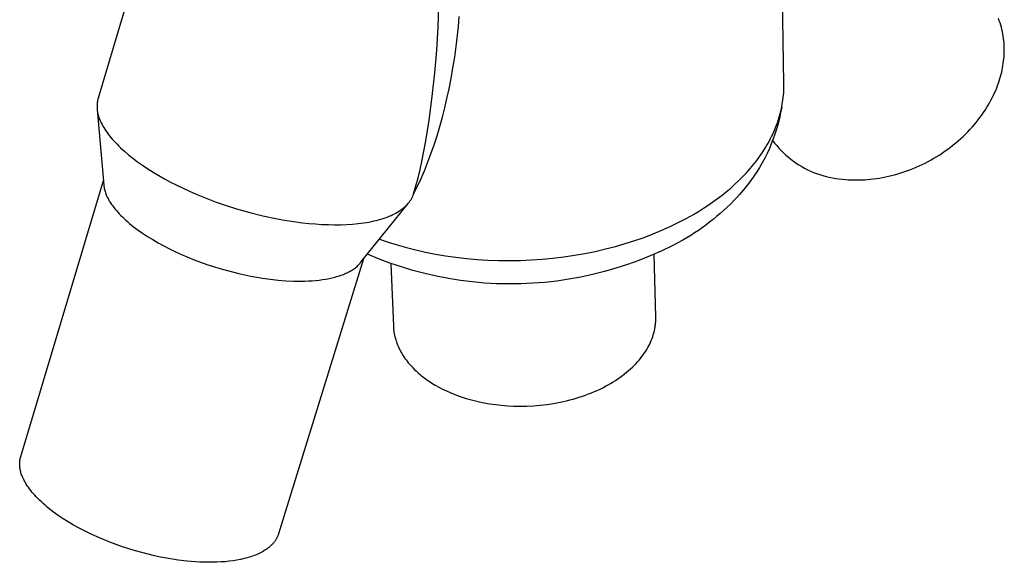
# Model space of a CAD drawing. Units: millimetres. Extents: x -220 to 160, y -237 to 248.
# Drawn here: x -217 to -142, y -237 to -196 of the extents above; entities that cross this region are included whole.
import ezdxf

# ---------------------------------------------------------------- set-up
doc = ezdxf.new("R2010")
doc.units = ezdxf.units.MM
doc.header["$MEASUREMENT"] = 0
doc.layers.add('Make2D$visible$lines', color=7, linetype='Continuous', true_color=0x000000)

msp = doc.modelspace()

# ---------------------------------------------------------------- linework, layer by layer
at = {"layer": 'Make2D$visible$lines', "color": 7, "true_color": 0xffffff}
for p, q in [((-202.683, -174.273), (-210.816, -201.537)), ((-158.935, -200.427), (-159.328, -175.046)), ((-185.094, -196.161), (-185.037, -194.604)), ((-183.558, -196.112), (-183.492, -195.352)), ((-142.645, -195.677), (-142.707, -195.515)), ((-142.589, -195.84), (-142.645, -195.677)), ((-142.536, -196.005), (-142.589, -195.84)), ((-185.198, -197.897), (-185.094, -196.161)), ((-183.73, -197.629), (-183.558, -196.112)), ((-142.489, -196.172), (-142.536, -196.005)), ((-142.446, -196.339), (-142.489, -196.172)), ((-142.408, -196.507), (-142.446, -196.339)), ((-142.375, -196.677), (-142.408, -196.507)), ((-142.346, -196.847), (-142.375, -196.677)), ((-142.322, -197.018), (-142.346, -196.847)), ((-142.302, -197.189), (-142.322, -197.018)), ((-142.286, -197.36), (-142.302, -197.189)), ((-142.276, -197.532), (-142.286, -197.36)), ((-185.342, -199.63), (-185.198, -197.897)), ((-183.842, -198.434), (-183.73, -197.629)), ((-142.269, -197.704), (-142.276, -197.532)), ((-142.275, -198.219), (-142.269, -198.048)), ((-142.267, -197.876), (-142.269, -197.704)), ((-142.269, -198.048), (-142.267, -197.876)), ((-183.97, -199.237), (-183.842, -198.434)), ((-142.341, -198.9), (-142.318, -198.731)), ((-142.318, -198.731), (-142.3, -198.561)), ((-142.3, -198.561), (-142.286, -198.39)), ((-142.286, -198.39), (-142.275, -198.219)), ((-184.112, -200.038), (-183.97, -199.237)), ((-142.507, -199.731), (-142.466, -199.567)), ((-142.466, -199.567), (-142.43, -199.402)), ((-142.43, -199.402), (-142.396, -199.235)), ((-142.396, -199.235), (-142.367, -199.068)), ((-142.367, -199.068), (-142.341, -198.9)), ((-185.534, -201.412), (-185.342, -199.63)), ((-184.269, -200.835), (-184.112, -200.038)), ((-142.707, -200.397), (-142.646, -200.215)), ((-142.646, -200.215), (-142.597, -200.055)), ((-142.597, -200.055), (-142.55, -199.894)), ((-142.55, -199.894), (-142.507, -199.731)), ((-184.425, -201.555), (-184.269, -200.835)), ((-158.954, -201.125), (-158.944, -200.95)), ((-158.944, -200.95), (-158.937, -200.775)), ((-158.937, -200.775), (-158.934, -200.601)), ((-158.934, -200.601), (-158.935, -200.427)), ((-143.001, -201.136), (-142.92, -200.95)), ((-142.92, -200.95), (-142.844, -200.764)), ((-142.844, -200.764), (-142.773, -200.58)), ((-142.773, -200.58), (-142.707, -200.397)), ((-210.867, -201.79), (-210.879, -201.875)), ((-210.853, -201.705), (-210.867, -201.79)), ((-210.836, -201.621), (-210.853, -201.705)), ((-210.816, -201.537), (-210.836, -201.621)), ((-185.772, -203.19), (-185.534, -201.412)), ((-184.594, -202.271), (-184.425, -201.555)), ((-159.062, -202.003), (-159.033, -201.827)), ((-159.033, -201.827), (-159.008, -201.652)), ((-159.008, -201.652), (-158.986, -201.476)), ((-158.986, -201.476), (-158.968, -201.301)), ((-158.968, -201.301), (-158.954, -201.125)), ((-143.38, -201.885), (-143.277, -201.697)), ((-143.277, -201.697), (-143.18, -201.509)), ((-143.18, -201.509), (-143.088, -201.322)), ((-143.088, -201.322), (-143.001, -201.136)), ((-210.893, -202.047), (-210.896, -202.133)), ((-210.896, -202.133), (-210.895, -202.219)), ((-210.895, -202.219), (-210.892, -202.305)), ((-210.887, -201.961), (-210.893, -202.047)), ((-210.892, -202.305), (-210.886, -202.391)), ((-210.879, -201.875), (-210.887, -201.961)), ((-210.887, -202.39), (-210.388, -208.12)), ((-210.886, -202.391), (-210.877, -202.476)), ((-210.877, -202.476), (-210.865, -202.562)), ((-210.865, -202.562), (-210.85, -202.646)), ((-184.776, -202.984), (-184.594, -202.271)), ((-159.217, -202.704), (-159.173, -202.529)), ((-159.102, -202.224), (-159.187, -202.655)), ((-159.173, -202.529), (-159.132, -202.354)), ((-159.132, -202.354), (-159.095, -202.178)), ((-159.095, -202.178), (-159.062, -202.003)), ((-143.846, -202.634), (-143.721, -202.447)), ((-143.721, -202.447), (-143.602, -202.26)), ((-143.602, -202.26), (-143.488, -202.072)), ((-143.488, -202.072), (-143.38, -201.885)), ((-210.85, -202.646), (-210.832, -202.731)), ((-210.832, -202.731), (-210.811, -202.814)), ((-210.811, -202.814), (-210.787, -202.897)), ((-210.787, -202.897), (-210.761, -202.979)), ((-210.761, -202.979), (-210.731, -203.06)), ((-210.731, -203.06), (-210.699, -203.14)), ((-210.699, -203.14), (-210.665, -203.219)), ((-210.665, -203.219), (-210.627, -203.296)), ((-210.627, -203.296), (-210.573, -203.411)), ((-186.025, -204.76), (-185.772, -203.19)), ((-184.972, -203.693), (-184.776, -202.984)), ((-159.433, -203.401), (-159.373, -203.227)), ((-159.282, -203.073), (-159.385, -203.478)), ((-159.373, -203.227), (-159.318, -203.053)), ((-159.318, -203.053), (-159.266, -202.879)), ((-159.187, -202.655), (-159.282, -203.073)), ((-159.266, -202.879), (-159.217, -202.704)), ((-144.398, -203.371), (-144.252, -203.188)), ((-144.252, -203.188), (-144.111, -203.004)), ((-144.111, -203.004), (-143.976, -202.82)), ((-143.976, -202.82), (-143.846, -202.634)), ((-210.573, -203.411), (-210.514, -203.528)), ((-210.514, -203.528), (-210.45, -203.646)), ((-210.45, -203.646), (-210.381, -203.766)), ((-210.381, -203.766), (-210.306, -203.887)), ((-210.306, -203.887), (-210.225, -204.009)), ((-210.225, -204.009), (-210.14, -204.132)), ((-185.179, -204.385), (-184.972, -203.693)), ((-159.708, -204.091), (-159.633, -203.919)), ((-159.633, -203.919), (-159.563, -203.747)), ((-159.498, -203.872), (-159.619, -204.255)), ((-159.563, -203.747), (-159.496, -203.574)), ((-159.385, -203.478), (-159.498, -203.872)), ((-159.496, -203.574), (-159.433, -203.401)), ((-145.034, -204.083), (-144.867, -203.908)), ((-144.867, -203.908), (-144.705, -203.731)), ((-144.705, -203.731), (-144.549, -203.552)), ((-144.549, -203.552), (-144.398, -203.371)), ((-210.14, -204.132), (-210.048, -204.257)), ((-210.048, -204.257), (-209.951, -204.383)), ((-209.951, -204.383), (-209.849, -204.51)), ((-209.849, -204.51), (-209.74, -204.638)), ((-209.74, -204.638), (-209.627, -204.767)), ((-209.627, -204.767), (-209.507, -204.897)), ((-186.169, -205.543), (-186.025, -204.76)), ((-185.4, -205.073), (-185.179, -204.385)), ((-160.133, -204.938), (-160.041, -204.77)), ((-160.041, -204.77), (-159.952, -204.601)), ((-159.952, -204.601), (-159.867, -204.432)), ((-159.75, -204.627), (-159.89, -204.991)), ((-159.867, -204.432), (-159.786, -204.262)), ((-159.792, -204.74), (-159.641, -204.937)), ((-159.786, -204.262), (-159.708, -204.091)), ((-159.619, -204.255), (-159.75, -204.627)), ((-145.937, -204.92), (-145.747, -204.759)), ((-145.747, -204.759), (-145.562, -204.594)), ((-145.562, -204.594), (-145.381, -204.427)), ((-145.381, -204.427), (-145.205, -204.256)), ((-145.205, -204.256), (-145.034, -204.083)), ((-209.507, -204.897), (-209.382, -205.027)), ((-209.382, -205.027), (-209.251, -205.158)), ((-209.251, -205.158), (-209.115, -205.29)), ((-209.115, -205.29), (-208.973, -205.422)), ((-208.973, -205.422), (-208.826, -205.555)), ((-208.826, -205.555), (-208.515, -205.821)), ((-186.327, -206.322), (-186.169, -205.543)), ((-185.637, -205.756), (-185.4, -205.073)), ((-160.536, -205.6), (-160.328, -205.271)), ((-160.328, -205.271), (-160.229, -205.105)), ((-160.229, -205.105), (-160.133, -204.938)), ((-160.039, -205.345), (-160.208, -205.715)), ((-159.89, -204.991), (-160.039, -205.345)), ((-159.641, -204.937), (-159.483, -205.129)), ((-159.483, -205.129), (-159.319, -205.316)), ((-159.319, -205.316), (-159.149, -205.496)), ((-159.149, -205.496), (-158.972, -205.671)), ((-146.944, -205.675), (-146.735, -205.532)), ((-146.735, -205.532), (-146.53, -205.385)), ((-146.53, -205.385), (-146.328, -205.234)), ((-146.328, -205.234), (-146.131, -205.079)), ((-146.131, -205.079), (-145.937, -204.92)), ((-208.515, -205.821), (-208.183, -206.087)), ((-208.183, -206.087), (-207.83, -206.352)), ((-185.89, -206.432), (-185.637, -205.756)), ((-161.24, -206.561), (-160.993, -206.246)), ((-160.993, -206.246), (-160.758, -205.925)), ((-160.758, -205.925), (-160.536, -205.6)), ((-160.388, -206.077), (-160.579, -206.431)), ((-160.208, -205.715), (-160.388, -206.077)), ((-158.972, -205.671), (-158.79, -205.84)), ((-158.79, -205.84), (-158.602, -206.003)), ((-158.602, -206.003), (-158.409, -206.159)), ((-158.409, -206.159), (-158.21, -206.308)), ((-158.21, -206.308), (-158.007, -206.45)), ((-148.031, -206.328), (-147.808, -206.206)), ((-147.808, -206.206), (-147.588, -206.08)), ((-147.588, -206.08), (-147.371, -205.95)), ((-147.371, -205.95), (-147.156, -205.815)), ((-147.156, -205.815), (-146.944, -205.675)), ((-207.83, -206.352), (-207.457, -206.617)), ((-207.457, -206.617), (-207.065, -206.879)), ((-207.065, -206.879), (-206.655, -207.138)), ((-186.612, -207.559), (-186.464, -206.942)), ((-186.464, -206.942), (-186.327, -206.322)), ((-186.388, -207.622), (-186.131, -207.03)), ((-186.131, -207.03), (-185.89, -206.432)), ((-161.771, -207.177), (-161.5, -206.872)), ((-161.5, -206.872), (-161.24, -206.561)), ((-160.781, -206.779), (-160.992, -207.119)), ((-160.579, -206.431), (-160.781, -206.779)), ((-158.007, -206.45), (-157.799, -206.586)), ((-157.799, -206.586), (-157.586, -206.714)), ((-157.586, -206.714), (-157.369, -206.835)), ((-157.369, -206.835), (-157.148, -206.949)), ((-157.148, -206.949), (-156.923, -207.055)), ((-149.866, -207.121), (-149.634, -207.04)), ((-149.634, -207.04), (-149.401, -206.953)), ((-149.401, -206.953), (-149.17, -206.862)), ((-149.17, -206.862), (-148.939, -206.765)), ((-148.939, -206.765), (-148.71, -206.663)), ((-148.71, -206.663), (-148.482, -206.556)), ((-148.482, -206.556), (-148.255, -206.444)), ((-148.255, -206.444), (-148.031, -206.328)), ((-216.67, -228.649), (-210.419, -207.767)), ((-206.655, -207.138), (-206.228, -207.393)), ((-206.228, -207.393), (-205.786, -207.644)), ((-205.786, -207.644), (-205.33, -207.889)), ((-186.774, -208.173), (-186.612, -207.559)), ((-186.66, -208.207), (-186.388, -207.622)), ((-162.651, -208.056), (-162.347, -207.769)), ((-162.347, -207.769), (-162.054, -207.476)), ((-162.054, -207.476), (-161.771, -207.177)), ((-161.446, -207.778), (-161.688, -208.098)), ((-161.214, -207.452), (-161.446, -207.778)), ((-160.992, -207.119), (-161.214, -207.452)), ((-156.923, -207.055), (-156.695, -207.153)), ((-156.695, -207.153), (-156.464, -207.243)), ((-156.464, -207.243), (-156.229, -207.326)), ((-156.229, -207.326), (-155.992, -207.4)), ((-155.992, -207.4), (-155.753, -207.467)), ((-155.753, -207.467), (-155.511, -207.525)), ((-155.511, -207.525), (-155.268, -207.575)), ((-155.268, -207.575), (-155.023, -207.616)), ((-155.023, -207.616), (-154.777, -207.65)), ((-154.777, -207.65), (-154.53, -207.675)), ((-154.53, -207.675), (-154.282, -207.691)), ((-154.282, -207.691), (-154.083, -207.706)), ((-154.083, -207.706), (-153.88, -207.717)), ((-153.88, -207.717), (-153.675, -207.724)), ((-153.675, -207.724), (-153.467, -207.727)), ((-153.467, -207.727), (-153.256, -207.725)), ((-153.256, -207.725), (-153.043, -207.719)), ((-153.043, -207.719), (-152.827, -207.708)), ((-152.827, -207.708), (-152.608, -207.693)), ((-152.608, -207.693), (-152.388, -207.673)), ((-152.388, -207.673), (-152.165, -207.648)), ((-152.165, -207.648), (-151.94, -207.618)), ((-151.94, -207.618), (-151.714, -207.584)), ((-151.714, -207.584), (-151.486, -207.544)), ((-151.486, -207.544), (-151.257, -207.499)), ((-151.257, -207.499), (-151.027, -207.449)), ((-151.027, -207.449), (-150.796, -207.394)), ((-150.796, -207.394), (-150.564, -207.334)), ((-150.564, -207.334), (-150.332, -207.268)), ((-150.332, -207.268), (-150.099, -207.197)), ((-150.099, -207.197), (-149.866, -207.121)), ((-210.388, -208.12), (-210.379, -208.204)), ((-210.379, -208.204), (-210.366, -208.286)), ((-210.366, -208.286), (-210.351, -208.369)), ((-210.351, -208.369), (-210.333, -208.451)), ((-210.333, -208.451), (-210.312, -208.532)), ((-210.312, -208.532), (-210.289, -208.613)), ((-205.33, -207.889), (-204.861, -208.128)), ((-204.861, -208.128), (-204.381, -208.36)), ((-204.381, -208.36), (-203.892, -208.585)), ((-186.95, -208.783), (-186.774, -208.173)), ((-186.95, -208.783), (-186.66, -208.207)), ((-163.289, -208.611), (-162.965, -208.337)), ((-162.965, -208.337), (-162.651, -208.056)), ((-161.989, -208.47), (-162.301, -208.833)), ((-161.688, -208.098), (-161.989, -208.47)), ((-210.289, -208.613), (-210.263, -208.692)), ((-210.263, -208.692), (-210.234, -208.771)), ((-210.234, -208.771), (-210.203, -208.849)), ((-210.203, -208.849), (-210.169, -208.926)), ((-210.169, -208.926), (-210.12, -209.032)), ((-210.12, -209.032), (-210.066, -209.139)), ((-210.066, -209.139), (-210.007, -209.247)), ((-210.007, -209.247), (-209.942, -209.358)), ((-203.892, -208.585), (-203.395, -208.801)), ((-203.395, -208.801), (-202.892, -209.009)), ((-202.892, -209.009), (-202.385, -209.208)), ((-202.385, -209.208), (-201.874, -209.397)), ((-187.199, -209.291), (-187.17, -209.246)), ((-187.17, -209.246), (-187.142, -209.201)), ((-187.142, -209.201), (-187.115, -209.155)), ((-187.115, -209.155), (-187.09, -209.11)), ((-187.09, -209.11), (-187.066, -209.064)), ((-187.066, -209.064), (-187.044, -209.018)), ((-187.044, -209.018), (-187.022, -208.971)), ((-187.022, -208.971), (-187.002, -208.925)), ((-187.002, -208.925), (-186.983, -208.878)), ((-186.983, -208.878), (-186.966, -208.831)), ((-186.966, -208.831), (-186.95, -208.783)), ((-164.311, -209.391), (-163.962, -209.138)), ((-163.962, -209.138), (-163.621, -208.878)), ((-163.621, -208.878), (-163.289, -208.611)), ((-162.716, -209.281), (-162.984, -209.553)), ((-162.507, -209.059), (-162.716, -209.281)), ((-162.301, -208.833), (-162.507, -209.059)), ((-209.942, -209.358), (-209.871, -209.469)), ((-209.871, -209.469), (-209.795, -209.583)), ((-209.795, -209.583), (-209.713, -209.697)), ((-209.713, -209.697), (-209.626, -209.813)), ((-209.626, -209.813), (-209.533, -209.93)), ((-209.533, -209.93), (-209.434, -210.048)), ((-201.874, -209.397), (-201.362, -209.577)), ((-201.362, -209.577), (-200.341, -209.905)), ((-200.341, -209.905), (-199.331, -210.192)), ((-190.955, -213.983), (-187.365, -209.511)), ((-187.962, -210.035), (-187.908, -209.997)), ((-187.908, -209.997), (-187.855, -209.959)), ((-187.855, -209.959), (-187.803, -209.92)), ((-187.803, -209.92), (-187.753, -209.881)), ((-187.753, -209.881), (-187.705, -209.841)), ((-187.705, -209.841), (-187.657, -209.801)), ((-187.657, -209.801), (-187.611, -209.761)), ((-187.611, -209.761), (-187.567, -209.72)), ((-187.567, -209.72), (-187.524, -209.679)), ((-187.524, -209.679), (-187.482, -209.637)), ((-187.482, -209.637), (-187.442, -209.595)), ((-187.442, -209.595), (-187.403, -209.553)), ((-187.403, -209.553), (-187.366, -209.51)), ((-187.366, -209.51), (-187.33, -209.467)), ((-187.33, -209.467), (-187.295, -209.423)), ((-187.295, -209.423), (-187.262, -209.379)), ((-187.262, -209.379), (-187.23, -209.335)), ((-187.23, -209.335), (-187.199, -209.291)), ((-165.399, -210.106), (-165.03, -209.875)), ((-165.03, -209.875), (-164.667, -209.637)), ((-164.667, -209.637), (-164.311, -209.391)), ((-163.258, -209.818), (-163.51, -210.051)), ((-162.984, -209.553), (-163.258, -209.818)), ((-209.434, -210.048), (-209.329, -210.167)), ((-209.329, -210.167), (-209.219, -210.287)), ((-209.219, -210.287), (-209.102, -210.408)), ((-209.102, -210.408), (-208.98, -210.529)), ((-208.98, -210.529), (-208.852, -210.652)), ((-208.852, -210.652), (-208.718, -210.774)), ((-208.718, -210.774), (-208.579, -210.898)), ((-199.331, -210.192), (-198.345, -210.437)), ((-198.345, -210.437), (-197.363, -210.647)), ((-197.363, -210.647), (-196.865, -210.739)), ((-196.865, -210.739), (-196.365, -210.823)), ((-189.774, -210.79), (-189.599, -210.745)), ((-189.599, -210.745), (-189.428, -210.696)), ((-189.428, -210.696), (-189.263, -210.645)), ((-189.263, -210.645), (-189.103, -210.591)), ((-189.103, -210.591), (-188.948, -210.535)), ((-188.948, -210.535), (-188.798, -210.476)), ((-188.798, -210.476), (-188.654, -210.414)), ((-188.654, -210.414), (-188.516, -210.35)), ((-188.516, -210.35), (-188.383, -210.284)), ((-188.383, -210.284), (-188.256, -210.215)), ((-188.256, -210.215), (-188.134, -210.145)), ((-188.134, -210.145), (-188.018, -210.072)), ((-188.018, -210.072), (-187.962, -210.035)), ((-166.93, -210.955), (-166.34, -210.647)), ((-166.34, -210.647), (-165.774, -210.33)), ((-165.774, -210.33), (-165.399, -210.106)), ((-164.292, -210.717), (-164.565, -210.932)), ((-164.027, -210.5), (-164.292, -210.717)), ((-163.766, -210.278), (-164.027, -210.5)), ((-163.51, -210.051), (-163.766, -210.278)), ((-208.579, -210.898), (-208.433, -211.021)), ((-208.433, -211.021), (-208.282, -211.145)), ((-208.282, -211.145), (-208.126, -211.269)), ((-208.126, -211.269), (-207.796, -211.516)), ((-207.796, -211.516), (-207.445, -211.762)), ((-196.365, -210.823), (-195.865, -210.897)), ((-195.865, -210.897), (-195.364, -210.961)), ((-195.364, -210.961), (-194.865, -211.015)), ((-194.865, -211.015), (-194.37, -211.058)), ((-194.37, -211.058), (-193.88, -211.09)), ((-193.88, -211.09), (-193.397, -211.11)), ((-193.397, -211.11), (-192.921, -211.118)), ((-192.921, -211.118), (-192.456, -211.114)), ((-192.456, -211.114), (-192.002, -211.098)), ((-192.002, -211.098), (-191.561, -211.069)), ((-191.561, -211.069), (-191.135, -211.028)), ((-191.135, -211.028), (-190.724, -210.975)), ((-190.724, -210.975), (-190.525, -210.944)), ((-190.525, -210.944), (-190.33, -210.91)), ((-190.33, -210.91), (-190.14, -210.873)), ((-190.14, -210.873), (-189.955, -210.833)), ((-189.955, -210.833), (-189.774, -210.79)), ((-168.181, -211.538), (-167.543, -211.252)), ((-167.543, -211.252), (-166.93, -210.955)), ((-165.124, -211.344), (-165.409, -211.543)), ((-164.843, -211.141), (-165.124, -211.344)), ((-164.565, -210.932), (-164.843, -211.141)), ((-207.445, -211.762), (-207.074, -212.006)), ((-207.074, -212.006), (-206.683, -212.246)), ((-206.683, -212.246), (-206.276, -212.483)), ((-189.532, -212.21), (-188.875, -212.436)), ((-170.223, -212.315), (-169.521, -212.071)), ((-169.521, -212.071), (-168.84, -211.811)), ((-168.84, -211.811), (-168.181, -211.538)), ((-165.99, -211.923), (-166.584, -212.283)), ((-165.698, -211.735), (-165.99, -211.923)), ((-165.409, -211.543), (-165.698, -211.735)), ((-206.276, -212.483), (-205.852, -212.714)), ((-205.852, -212.714), (-205.413, -212.939)), ((-205.413, -212.939), (-204.962, -213.157)), ((-188.875, -212.436), (-188.196, -212.648)), ((-188.196, -212.648), (-187.498, -212.845)), ((-187.498, -212.845), (-186.78, -213.027)), ((-173.21, -213.13), (-172.439, -212.953)), ((-172.439, -212.953), (-171.683, -212.758)), ((-171.683, -212.758), (-170.944, -212.545)), ((-170.944, -212.545), (-170.223, -212.315)), ((-167.395, -212.708), (-168.22, -213.105)), ((-166.584, -212.283), (-167.395, -212.708)), ((-204.962, -213.157), (-204.5, -213.368)), ((-204.5, -213.368), (-204.029, -213.569)), ((-204.029, -213.569), (-203.551, -213.762)), ((-190.733, -213.706), (-197.165, -234.507)), ((-189.599, -213.698), (-190.445, -213.347)), ((-188.742, -214.02), (-189.599, -213.698)), ((-186.78, -213.027), (-186.045, -213.191)), ((-186.045, -213.191), (-185.293, -213.339)), ((-185.293, -213.339), (-184.526, -213.468)), ((-184.526, -213.468), (-183.745, -213.578)), ((-183.745, -213.578), (-182.952, -213.669)), ((-182.952, -213.669), (-182.149, -213.739)), ((-182.149, -213.739), (-181.338, -213.789)), ((-178.05, -213.778), (-177.227, -213.722)), ((-177.227, -213.722), (-176.408, -213.645)), ((-176.408, -213.645), (-175.595, -213.546)), ((-175.595, -213.546), (-174.79, -213.428)), ((-174.79, -213.428), (-173.994, -213.289)), ((-173.994, -213.289), (-173.21, -213.13)), ((-169.058, -213.474), (-169.908, -213.815)), ((-168.22, -213.105), (-169.058, -213.474)), ((-168.628, -218.076), (-168.743, -213.382)), ((-203.551, -213.762), (-203.068, -213.944)), ((-203.068, -213.944), (-202.583, -214.116)), ((-202.583, -214.116), (-202.096, -214.277)), ((-202.096, -214.277), (-201.61, -214.428)), ((-201.61, -214.428), (-201.127, -214.566)), ((-191.572, -214.523), (-191.497, -214.474)), ((-191.497, -214.474), (-191.426, -214.424)), ((-191.426, -214.424), (-191.357, -214.372)), ((-191.357, -214.372), (-191.291, -214.32)), ((-191.291, -214.32), (-191.228, -214.266)), ((-191.228, -214.266), (-191.168, -214.212)), ((-191.168, -214.212), (-191.11, -214.156)), ((-191.11, -214.156), (-191.056, -214.099)), ((-191.056, -214.099), (-191.03, -214.071)), ((-191.03, -214.071), (-191.004, -214.042)), ((-191.004, -214.042), (-190.98, -214.013)), ((-190.98, -214.013), (-190.955, -213.983)), ((-187.874, -214.313), (-188.742, -214.02)), ((-188.68, -214.072), (-188.481, -218.767)), ((-186.997, -214.577), (-187.874, -214.313)), ((-181.338, -213.789), (-180.521, -213.818)), ((-180.521, -213.818), (-179.699, -213.826)), ((-179.699, -213.826), (-178.875, -213.813)), ((-178.875, -213.813), (-178.05, -213.778)), ((-171.64, -214.41), (-172.52, -214.663)), ((-170.769, -214.127), (-171.64, -214.41)), ((-169.908, -213.815), (-170.769, -214.127)), ((-201.127, -214.566), (-200.649, -214.694)), ((-200.649, -214.694), (-200.176, -214.81)), ((-200.176, -214.81), (-199.711, -214.914)), ((-199.711, -214.914), (-199.254, -215.007)), ((-199.254, -215.007), (-198.808, -215.089)), ((-198.808, -215.089), (-198.373, -215.16)), ((-198.373, -215.16), (-197.789, -215.241)), ((-197.789, -215.241), (-197.201, -215.306)), ((-193.841, -215.271), (-193.591, -215.231)), ((-193.591, -215.231), (-193.349, -215.186)), ((-193.349, -215.186), (-193.115, -215.135)), ((-193.115, -215.135), (-192.888, -215.078)), ((-192.888, -215.078), (-192.778, -215.047)), ((-192.778, -215.047), (-192.671, -215.015)), ((-192.671, -215.015), (-192.566, -214.981)), ((-192.566, -214.981), (-192.463, -214.946)), ((-192.463, -214.946), (-192.362, -214.91)), ((-192.362, -214.91), (-192.264, -214.872)), ((-192.264, -214.872), (-192.168, -214.833)), ((-192.168, -214.833), (-192.075, -214.793)), ((-192.075, -214.793), (-191.985, -214.751)), ((-191.985, -214.751), (-191.897, -214.708)), ((-191.897, -214.708), (-191.811, -214.664)), ((-191.811, -214.664), (-191.729, -214.618)), ((-191.729, -214.618), (-191.649, -214.571)), ((-191.649, -214.571), (-191.572, -214.523)), ((-186.112, -214.811), (-186.997, -214.577)), ((-185.219, -215.015), (-186.112, -214.811)), ((-184.32, -215.189), (-185.219, -215.015)), ((-183.415, -215.333), (-184.32, -215.189)), ((-175.205, -215.244), (-176.111, -215.376)), ((-174.304, -215.08), (-175.205, -215.244)), ((-173.408, -214.887), (-174.304, -215.08)), ((-172.52, -214.663), (-173.408, -214.887)), ((-197.201, -215.306), (-196.615, -215.353)), ((-196.615, -215.353), (-196.033, -215.38)), ((-196.033, -215.38), (-195.745, -215.386)), ((-195.745, -215.386), (-195.46, -215.386)), ((-195.46, -215.386), (-195.179, -215.381)), ((-195.179, -215.381), (-194.901, -215.371)), ((-194.901, -215.371), (-194.628, -215.355)), ((-194.628, -215.355), (-194.36, -215.333)), ((-194.36, -215.333), (-194.097, -215.305)), ((-194.097, -215.305), (-193.841, -215.271)), ((-182.507, -215.446), (-183.415, -215.333)), ((-181.594, -215.529), (-182.507, -215.446)), ((-180.68, -215.58), (-181.594, -215.529)), ((-179.765, -215.601), (-180.68, -215.58)), ((-178.849, -215.591), (-179.765, -215.601)), ((-177.934, -215.55), (-178.849, -215.591)), ((-177.021, -215.479), (-177.934, -215.55)), ((-176.111, -215.376), (-177.021, -215.479)), ((-168.627, -218.154), (-168.628, -218.076)), ((-168.627, -218.231), (-168.627, -218.154)), ((-188.481, -218.767), (-188.474, -218.886)), ((-188.474, -218.886), (-188.464, -219.005)), ((-168.706, -218.995), (-168.692, -218.92)), ((-168.692, -218.92), (-168.68, -218.844)), ((-168.68, -218.844), (-168.668, -218.768)), ((-168.668, -218.768), (-168.658, -218.693)), ((-168.658, -218.693), (-168.65, -218.616)), ((-168.65, -218.616), (-168.642, -218.54)), ((-168.642, -218.54), (-168.637, -218.463)), ((-168.637, -218.463), (-168.632, -218.386)), ((-168.632, -218.386), (-168.629, -218.309)), ((-168.629, -218.309), (-168.627, -218.231)), ((-188.464, -219.005), (-188.45, -219.125)), ((-188.45, -219.125), (-188.433, -219.244)), ((-188.433, -219.244), (-188.412, -219.364)), ((-188.412, -219.364), (-188.388, -219.484)), ((-188.388, -219.484), (-188.361, -219.603)), ((-188.361, -219.603), (-188.33, -219.723)), ((-168.913, -219.726), (-168.862, -219.583)), ((-168.862, -219.583), (-168.816, -219.438)), ((-168.816, -219.438), (-168.775, -219.292)), ((-168.775, -219.292), (-168.738, -219.144)), ((-168.738, -219.144), (-168.706, -218.995)), ((-188.33, -219.723), (-188.295, -219.842)), ((-188.295, -219.842), (-188.256, -219.961)), ((-188.256, -219.961), (-188.215, -220.08)), ((-188.215, -220.08), (-188.169, -220.198)), ((-188.169, -220.198), (-188.12, -220.316)), ((-188.12, -220.316), (-188.067, -220.433)), ((-188.067, -220.433), (-188.011, -220.55)), ((-169.31, -220.548), (-169.232, -220.412)), ((-169.232, -220.412), (-169.16, -220.279)), ((-169.16, -220.279), (-169.092, -220.144)), ((-169.092, -220.144), (-169.029, -220.006)), ((-169.029, -220.006), (-168.969, -219.867)), ((-168.969, -219.867), (-168.913, -219.726)), ((-188.011, -220.55), (-187.952, -220.666)), ((-187.952, -220.666), (-187.888, -220.781)), ((-187.888, -220.781), (-187.822, -220.896)), ((-187.822, -220.896), (-187.752, -221.01)), ((-187.752, -221.01), (-187.678, -221.123)), ((-187.678, -221.123), (-187.601, -221.234)), ((-169.784, -221.229), (-169.678, -221.093)), ((-169.678, -221.093), (-169.578, -220.957)), ((-169.578, -220.957), (-169.483, -220.821)), ((-169.483, -220.821), (-169.394, -220.685)), ((-169.394, -220.685), (-169.31, -220.548)), ((-187.601, -221.234), (-187.521, -221.345)), ((-187.521, -221.345), (-187.437, -221.455)), ((-187.437, -221.455), (-187.351, -221.563)), ((-187.351, -221.563), (-187.261, -221.671)), ((-187.261, -221.671), (-187.168, -221.777)), ((-187.168, -221.777), (-187.071, -221.882)), ((-187.071, -221.882), (-186.972, -221.985)), ((-170.537, -222.028), (-170.397, -221.898)), ((-170.397, -221.898), (-170.263, -221.766)), ((-170.263, -221.766), (-170.135, -221.633)), ((-170.135, -221.633), (-170.012, -221.499)), ((-170.012, -221.499), (-169.895, -221.364)), ((-169.895, -221.364), (-169.784, -221.229)), ((-186.972, -221.985), (-186.87, -222.087)), ((-186.87, -222.087), (-186.765, -222.187)), ((-186.765, -222.187), (-186.657, -222.286)), ((-186.657, -222.286), (-186.546, -222.383)), ((-186.546, -222.383), (-186.433, -222.479)), ((-186.433, -222.479), (-186.317, -222.573)), ((-186.317, -222.573), (-186.199, -222.665)), ((-186.199, -222.665), (-186.078, -222.756)), ((-171.495, -222.78), (-171.321, -222.659)), ((-171.321, -222.659), (-171.153, -222.537)), ((-171.153, -222.537), (-170.991, -222.412)), ((-170.991, -222.412), (-170.834, -222.286)), ((-170.834, -222.286), (-170.683, -222.158)), ((-170.683, -222.158), (-170.537, -222.028)), ((-186.078, -222.756), (-185.955, -222.845)), ((-185.955, -222.845), (-185.83, -222.931)), ((-185.83, -222.931), (-185.702, -223.017)), ((-185.702, -223.017), (-185.572, -223.1)), ((-185.572, -223.1), (-185.307, -223.26)), ((-185.307, -223.26), (-185.034, -223.413)), ((-185.034, -223.413), (-184.755, -223.558)), ((-172.642, -223.451), (-172.439, -223.346)), ((-172.439, -223.346), (-172.24, -223.238)), ((-172.24, -223.238), (-172.046, -223.128)), ((-172.046, -223.128), (-171.857, -223.014)), ((-171.857, -223.014), (-171.673, -222.898)), ((-171.673, -222.898), (-171.495, -222.78)), ((-184.755, -223.558), (-184.47, -223.695)), ((-184.47, -223.695), (-184.181, -223.824)), ((-184.181, -223.824), (-183.886, -223.944)), ((-183.886, -223.944), (-183.589, -224.057)), ((-183.589, -224.057), (-183.288, -224.161)), ((-183.288, -224.161), (-182.985, -224.257)), ((-174.652, -224.243), (-174.415, -224.17)), ((-174.415, -224.17), (-174.181, -224.093)), ((-174.181, -224.093), (-173.95, -224.012)), ((-173.95, -224.012), (-173.723, -223.927)), ((-173.723, -223.927), (-173.499, -223.839)), ((-173.499, -223.839), (-173.278, -223.747)), ((-173.278, -223.747), (-173.062, -223.652)), ((-173.062, -223.652), (-172.85, -223.553)), ((-172.85, -223.553), (-172.642, -223.451)), ((-182.985, -224.257), (-182.681, -224.346)), ((-182.681, -224.346), (-182.375, -224.426)), ((-182.375, -224.426), (-182.07, -224.499)), ((-182.07, -224.499), (-181.649, -224.587)), ((-181.649, -224.587), (-181.214, -224.663)), ((-181.214, -224.663), (-180.766, -224.728)), ((-180.766, -224.728), (-180.306, -224.779)), ((-180.306, -224.779), (-179.836, -224.817)), ((-179.836, -224.817), (-179.356, -224.84)), ((-179.356, -224.84), (-178.868, -224.848)), ((-178.868, -224.848), (-178.373, -224.839)), ((-178.373, -224.839), (-177.874, -224.815)), ((-177.874, -224.815), (-177.372, -224.774)), ((-177.372, -224.774), (-176.87, -224.716)), ((-176.87, -224.716), (-176.368, -224.64)), ((-176.368, -224.64), (-175.87, -224.548)), ((-175.87, -224.548), (-175.623, -224.495)), ((-175.623, -224.495), (-175.377, -224.439)), ((-175.377, -224.439), (-175.133, -224.378)), ((-175.133, -224.378), (-174.891, -224.313)), ((-174.891, -224.313), (-174.652, -224.243)), ((-216.689, -228.726), (-216.67, -228.649)), ((-216.747, -229.193), (-216.744, -229.115)), ((-216.747, -229.272), (-216.747, -229.193)), ((-216.744, -229.351), (-216.747, -229.272)), ((-216.744, -229.115), (-216.738, -229.036)), ((-216.739, -229.429), (-216.744, -229.351)), ((-216.738, -229.036), (-216.73, -228.958)), ((-216.73, -228.958), (-216.719, -228.88)), ((-216.719, -228.88), (-216.706, -228.803)), ((-216.706, -228.803), (-216.689, -228.726)), ((-216.731, -229.507), (-216.739, -229.429)), ((-216.72, -229.585), (-216.731, -229.507)), ((-216.707, -229.663), (-216.72, -229.585)), ((-216.691, -229.74), (-216.707, -229.663)), ((-216.672, -229.816), (-216.691, -229.74)), ((-216.65, -229.892), (-216.672, -229.816)), ((-216.626, -229.967), (-216.65, -229.892)), ((-216.6, -230.041), (-216.626, -229.967)), ((-216.571, -230.114), (-216.6, -230.041)), ((-216.539, -230.186), (-216.571, -230.114)), ((-216.492, -230.296), (-216.539, -230.186)), ((-216.439, -230.407), (-216.492, -230.296)), ((-216.381, -230.52), (-216.439, -230.407)), ((-216.317, -230.635), (-216.381, -230.52)), ((-216.248, -230.751), (-216.317, -230.635)), ((-216.173, -230.868), (-216.248, -230.751)), ((-216.093, -230.987), (-216.173, -230.868)), ((-216.007, -231.107), (-216.093, -230.987)), ((-215.915, -231.228), (-216.007, -231.107)), ((-215.817, -231.35), (-215.915, -231.228)), ((-215.713, -231.473), (-215.817, -231.35)), ((-215.604, -231.597), (-215.713, -231.473)), ((-215.488, -231.722), (-215.604, -231.597)), ((-215.367, -231.848), (-215.488, -231.722)), ((-215.239, -231.974), (-215.367, -231.848)), ((-215.106, -232.101), (-215.239, -231.974)), ((-214.967, -232.228), (-215.106, -232.101)), ((-214.822, -232.355), (-214.967, -232.228)), ((-214.672, -232.482), (-214.822, -232.355)), ((-214.515, -232.609), (-214.672, -232.482)), ((-214.186, -232.863), (-214.515, -232.609)), ((-213.836, -233.115), (-214.186, -232.863)), ((-213.465, -233.365), (-213.836, -233.115)), ((-213.074, -233.611), (-213.465, -233.365)), ((-212.666, -233.852), (-213.074, -233.611)), ((-212.241, -234.087), (-212.666, -233.852)), ((-211.802, -234.315), (-212.241, -234.087)), ((-211.35, -234.536), (-211.802, -234.315)), ((-210.887, -234.747), (-211.35, -234.536)), ((-197.191, -234.585), (-197.206, -234.624)), ((-197.178, -234.546), (-197.191, -234.585)), ((-197.165, -234.507), (-197.178, -234.546)), ((-210.415, -234.95), (-210.887, -234.747)), ((-209.936, -235.142), (-210.415, -234.95)), ((-209.453, -235.324), (-209.936, -235.142)), ((-208.966, -235.495), (-209.453, -235.324)), ((-197.685, -235.349), (-197.719, -235.382)), ((-197.652, -235.315), (-197.685, -235.349)), ((-197.62, -235.282), (-197.652, -235.315)), ((-197.59, -235.247), (-197.62, -235.282)), ((-197.56, -235.213), (-197.59, -235.247)), ((-197.531, -235.178), (-197.56, -235.213)), ((-197.503, -235.143), (-197.531, -235.178)), ((-197.475, -235.107), (-197.503, -235.143)), ((-197.449, -235.072), (-197.475, -235.107)), ((-197.424, -235.036), (-197.449, -235.072)), ((-197.399, -234.999), (-197.424, -235.036)), ((-197.376, -234.963), (-197.399, -234.999)), ((-197.353, -234.926), (-197.376, -234.963)), ((-197.332, -234.889), (-197.353, -234.926)), ((-197.311, -234.852), (-197.332, -234.889)), ((-197.291, -234.814), (-197.311, -234.852)), ((-197.272, -234.777), (-197.291, -234.814)), ((-197.254, -234.739), (-197.272, -234.777)), ((-197.237, -234.701), (-197.254, -234.739)), ((-197.221, -234.662), (-197.237, -234.701)), ((-197.206, -234.624), (-197.221, -234.662)), ((-208.479, -235.654), (-208.966, -235.495)), ((-207.993, -235.801), (-208.479, -235.654)), ((-207.509, -235.936), (-207.993, -235.801)), ((-207.031, -236.059), (-207.509, -235.936)), ((-206.558, -236.17), (-207.031, -236.059)), ((-198.792, -236.07), (-198.903, -236.116)), ((-198.684, -236.022), (-198.792, -236.07)), ((-198.579, -235.971), (-198.684, -236.022)), ((-198.477, -235.92), (-198.579, -235.971)), ((-198.379, -235.866), (-198.477, -235.92)), ((-198.284, -235.811), (-198.379, -235.866)), ((-198.193, -235.754), (-198.284, -235.811)), ((-198.105, -235.696), (-198.193, -235.754)), ((-198.02, -235.636), (-198.105, -235.696)), ((-197.939, -235.575), (-198.02, -235.636)), ((-197.862, -235.512), (-197.939, -235.575)), ((-197.825, -235.48), (-197.862, -235.512)), ((-197.789, -235.448), (-197.825, -235.48)), ((-197.753, -235.415), (-197.789, -235.448)), ((-197.719, -235.382), (-197.753, -235.415)), ((-206.093, -236.269), (-206.558, -236.17)), ((-205.638, -236.356), (-206.093, -236.269)), ((-205.192, -236.432), (-205.638, -236.356)), ((-204.758, -236.496), (-205.192, -236.432)), ((-204.103, -236.575), (-204.758, -236.496)), ((-203.774, -236.606), (-204.103, -236.575)), ((-203.445, -236.631), (-203.774, -236.606)), ((-203.116, -236.65), (-203.445, -236.631)), ((-202.789, -236.663), (-203.116, -236.65)), ((-202.464, -236.669), (-202.789, -236.663)), ((-202.141, -236.667), (-202.464, -236.669)), ((-201.823, -236.659), (-202.141, -236.667)), ((-201.509, -236.644), (-201.823, -236.659)), ((-201.2, -236.621), (-201.509, -236.644)), ((-200.897, -236.59), (-201.2, -236.621)), ((-200.601, -236.552), (-200.897, -236.59)), ((-200.313, -236.506), (-200.601, -236.552)), ((-200.034, -236.452), (-200.313, -236.506)), ((-199.764, -236.391), (-200.034, -236.452)), ((-199.633, -236.357), (-199.764, -236.391)), ((-199.504, -236.322), (-199.633, -236.357)), ((-199.378, -236.285), (-199.504, -236.322)), ((-199.255, -236.245), (-199.378, -236.285)), ((-199.135, -236.204), (-199.255, -236.245)), ((-199.017, -236.161), (-199.135, -236.204)), ((-198.903, -236.116), (-199.017, -236.161))]:
    msp.add_line(p, q, dxfattribs=at)

doc.saveas('drawing.dxf')
